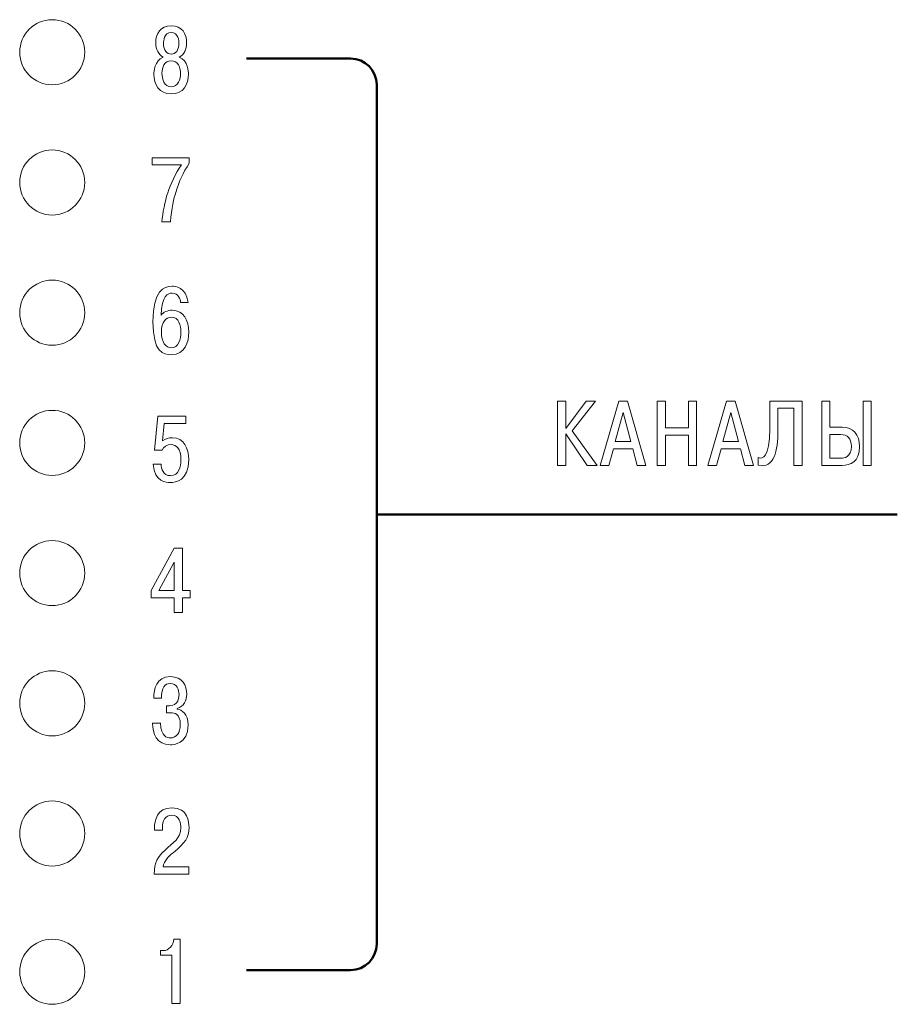
# Model space of a CAD drawing. Extents: x -426 to 168, y -442 to -22.
# Drawn here: x -247 to -213, y -224 to -187 of the extents above; entities that cross this region are included whole.
import ezdxf

# ---------------------------------------------------------------- set-up
doc = ezdxf.new("R2010")
doc.units = 0
doc.header["$MEASUREMENT"] = 0
doc.layers.add('Layer 1', color=7, linetype='Continuous')
doc.layers.add('text', color=250, linetype='Continuous')

msp = doc.modelspace()

# ---------------------------------------------------------------- linework, layer by layer
at = {"layer": 'Layer 1', "color": 7, "lineweight": 0}
for points, knots in [([(-241.479, -188.092), (-241.829, -188.215), (-241.839, -188.677), (-241.839, -188.73), (-241.839, -188.73), (-241.839, -189.143), (-241.645, -189.503), (-241.176, -189.503), (-241.176, -189.503), (-240.707, -189.503), (-240.513, -189.143), (-240.513, -188.73), (-240.513, -188.73), (-240.513, -188.677), (-240.523, -188.215), (-240.873, -188.092), (-240.873, -188.092), (-240.682, -188.004), (-240.583, -187.792), (-240.583, -187.548), (-240.583, -187.548), (-240.583, -187.203), (-240.756, -186.885), (-241.176, -186.885), (-241.176, -186.885), (-241.596, -186.885), (-241.769, -187.203), (-241.769, -187.548), (-241.769, -187.548), (-241.769, -187.792), (-241.67, -188.004), (-241.479, -188.092)], [0, 0, 0, 0, 0.111111, 0.111111, 0.111111, 0.111111, 0.222222, 0.222222, 0.222222, 0.222222, 0.333333, 0.333333, 0.333333, 0.333333, 0.444444, 0.444444, 0.444444, 0.444444, 0.555556, 0.555556, 0.555556, 0.555556, 0.666667, 0.666667, 0.666667, 0.666667, 0.777778, 0.777778, 0.777778, 0.777778, 1, 1, 1, 1]), ([(-241.176, -187.975), (-241.342, -187.975), (-241.472, -187.841), (-241.472, -187.559), (-241.472, -187.559), (-241.472, -187.481), (-241.455, -187.15), (-241.176, -187.15), (-241.176, -187.15), (-240.897, -187.15), (-240.88, -187.481), (-240.88, -187.559), (-240.88, -187.559), (-240.88, -187.841), (-241.01, -187.975), (-241.176, -187.975)], [0, 0, 0, 0, 0.2, 0.2, 0.2, 0.2, 0.4, 0.4, 0.4, 0.4, 0.6, 0.6, 0.6, 0.6, 1, 1, 1, 1]), ([(-241.176, -189.238), (-241.448, -189.238), (-241.532, -188.928), (-241.532, -188.713), (-241.532, -188.713), (-241.532, -188.49), (-241.441, -188.229), (-241.176, -188.229), (-241.176, -188.229), (-240.911, -188.229), (-240.82, -188.49), (-240.82, -188.713), (-240.82, -188.713), (-240.82, -188.928), (-240.904, -189.238), (-241.176, -189.238)], [0, 0, 0, 0, 0.2, 0.2, 0.2, 0.2, 0.4, 0.4, 0.4, 0.4, 0.6, 0.6, 0.6, 0.6, 1, 1, 1, 1]), ([(-241.913, -192.232), (-241.913, -192.232), (-240.781, -192.232), (-240.781, -192.232), (-240.781, -192.232), (-241.01, -192.542), (-241.208, -192.983), (-241.31, -193.301), (-241.31, -193.301), (-241.423, -193.653), (-241.501, -194.059), (-241.539, -194.422), (-241.539, -194.422), (-241.539, -194.422), (-241.208, -194.422), (-241.208, -194.422), (-241.208, -194.422), (-241.172, -193.893), (-241.07, -193.505), (-241.003, -193.286), (-241.003, -193.286), (-240.869, -192.842), (-240.728, -192.539), (-240.481, -192.168), (-240.481, -192.168), (-240.481, -192.168), (-240.481, -191.953), (-240.481, -191.953), (-240.481, -191.953), (-240.481, -191.953), (-241.913, -191.953), (-241.913, -191.953), (-241.913, -191.953), (-241.913, -191.953), (-241.913, -192.232), (-241.913, -192.232)], [0, 0, 0, 0, 0.1, 0.1, 0.1, 0.1, 0.2, 0.2, 0.2, 0.2, 0.3, 0.3, 0.3, 0.3, 0.4, 0.4, 0.4, 0.4, 0.5, 0.5, 0.5, 0.5, 0.6, 0.6, 0.6, 0.6, 0.7, 0.7, 0.7, 0.7, 0.8, 0.8, 0.8, 0.8, 1, 1, 1, 1]), ([(-240.53, -197.508), (-240.604, -196.909), (-241.024, -196.888), (-241.141, -196.888), (-241.141, -196.888), (-241.462, -196.888), (-241.878, -197.054), (-241.878, -198.25), (-241.878, -198.25), (-241.878, -199.431), (-241.476, -199.521), (-241.172, -199.521), (-241.172, -199.521), (-240.643, -199.521), (-240.499, -199.023), (-240.499, -198.644), (-240.499, -198.644), (-240.499, -198.207), (-240.693, -197.81), (-241.134, -197.81), (-241.134, -197.81), (-241.314, -197.81), (-241.483, -197.885), (-241.568, -198.005), (-241.568, -198.005), (-241.55, -197.246), (-241.292, -197.154), (-241.144, -197.154), (-241.144, -197.154), (-240.894, -197.154), (-240.827, -197.391), (-240.816, -197.508), (-240.816, -197.508), (-240.816, -197.508), (-240.53, -197.508), (-240.53, -197.508)], [0, 0, 0, 0, 0.1, 0.1, 0.1, 0.1, 0.2, 0.2, 0.2, 0.2, 0.3, 0.3, 0.3, 0.3, 0.4, 0.4, 0.4, 0.4, 0.5, 0.5, 0.5, 0.5, 0.6, 0.6, 0.6, 0.6, 0.7, 0.7, 0.7, 0.7, 0.8, 0.8, 0.8, 0.8, 1, 1, 1, 1]), ([(-241.553, -198.651), (-241.553, -198.254), (-241.37, -198.076), (-241.169, -198.076), (-241.169, -198.076), (-240.88, -198.076), (-240.802, -198.417), (-240.802, -198.64), (-240.802, -198.64), (-240.802, -198.917), (-240.894, -199.254), (-241.165, -199.254), (-241.165, -199.254), (-241.391, -199.254), (-241.553, -199.031), (-241.553, -198.651)], [0, 0, 0, 0, 0.2, 0.2, 0.2, 0.2, 0.4, 0.4, 0.4, 0.4, 0.6, 0.6, 0.6, 0.6, 1, 1, 1, 1]), ([(-226.02, -202.349), (-226.02, -202.349), (-226.02, -201.298), (-226.02, -201.298), (-226.02, -201.298), (-226.02, -201.298), (-226.334, -201.298), (-226.334, -201.298), (-226.334, -201.298), (-226.334, -201.298), (-226.334, -203.767), (-226.334, -203.767), (-226.334, -203.767), (-226.334, -203.767), (-226.02, -203.767), (-226.02, -203.767), (-226.02, -203.767), (-226.02, -203.767), (-226.02, -202.561), (-226.02, -202.561), (-226.02, -202.561), (-226.02, -202.561), (-225.194, -203.767), (-225.194, -203.767), (-225.194, -203.767), (-225.194, -203.767), (-224.817, -203.767), (-224.817, -203.767), (-224.817, -203.767), (-224.817, -203.767), (-225.769, -202.441), (-225.769, -202.441), (-225.769, -202.441), (-225.769, -202.441), (-224.877, -201.298), (-224.877, -201.298), (-224.877, -201.298), (-224.877, -201.298), (-225.229, -201.298), (-225.229, -201.298), (-225.229, -201.298), (-225.229, -201.298), (-226.02, -202.349), (-226.02, -202.349)], [0, 0, 0, 0, 0.083333, 0.083333, 0.083333, 0.083333, 0.166667, 0.166667, 0.166667, 0.166667, 0.25, 0.25, 0.25, 0.25, 0.333333, 0.333333, 0.333333, 0.333333, 0.416667, 0.416667, 0.416667, 0.416667, 0.5, 0.5, 0.5, 0.5, 0.583333, 0.583333, 0.583333, 0.583333, 0.666667, 0.666667, 0.666667, 0.666667, 0.75, 0.75, 0.75, 0.75, 0.833333, 0.833333, 0.833333, 0.833333, 1, 1, 1, 1]), ([(-224.188, -203.129), (-224.188, -203.129), (-223.447, -203.129), (-223.447, -203.129), (-223.447, -203.129), (-223.447, -203.129), (-223.271, -203.767), (-223.271, -203.767), (-223.271, -203.767), (-223.271, -203.767), (-222.943, -203.767), (-222.943, -203.767), (-222.943, -203.767), (-222.943, -203.767), (-223.652, -201.298), (-223.652, -201.298), (-223.652, -201.298), (-223.652, -201.298), (-223.983, -201.298), (-223.983, -201.298), (-223.983, -201.298), (-223.983, -201.298), (-224.693, -203.767), (-224.693, -203.767), (-224.693, -203.767), (-224.693, -203.767), (-224.364, -203.767), (-224.364, -203.767), (-224.364, -203.767), (-224.364, -203.767), (-224.188, -203.129), (-224.188, -203.129)], [0, 0, 0, 0, 0.111111, 0.111111, 0.111111, 0.111111, 0.222222, 0.222222, 0.222222, 0.222222, 0.333333, 0.333333, 0.333333, 0.333333, 0.444444, 0.444444, 0.444444, 0.444444, 0.555556, 0.555556, 0.555556, 0.555556, 0.666667, 0.666667, 0.666667, 0.666667, 0.777778, 0.777778, 0.777778, 0.777778, 1, 1, 1, 1]), ([(-222.191, -202.607), (-222.191, -202.607), (-221.309, -202.607), (-221.309, -202.607), (-221.309, -202.607), (-221.309, -202.607), (-221.309, -203.767), (-221.309, -203.767), (-221.309, -203.767), (-221.309, -203.767), (-220.995, -203.767), (-220.995, -203.767), (-220.995, -203.767), (-220.995, -203.767), (-220.995, -201.298), (-220.995, -201.298), (-220.995, -201.298), (-220.995, -201.298), (-221.309, -201.298), (-221.309, -201.298), (-221.309, -201.298), (-221.309, -201.298), (-221.309, -202.328), (-221.309, -202.328), (-221.309, -202.328), (-221.309, -202.328), (-222.191, -202.328), (-222.191, -202.328), (-222.191, -202.328), (-222.191, -202.328), (-222.191, -201.298), (-222.191, -201.298), (-222.191, -201.298), (-222.191, -201.298), (-222.505, -201.298), (-222.505, -201.298), (-222.505, -201.298), (-222.505, -201.298), (-222.505, -203.767), (-222.505, -203.767), (-222.505, -203.767), (-222.505, -203.767), (-222.191, -203.767), (-222.191, -203.767), (-222.191, -203.767), (-222.191, -203.767), (-222.191, -202.607), (-222.191, -202.607)], [0, 0, 0, 0, 0.076923, 0.076923, 0.076923, 0.076923, 0.153846, 0.153846, 0.153846, 0.153846, 0.230769, 0.230769, 0.230769, 0.230769, 0.307692, 0.307692, 0.307692, 0.307692, 0.384615, 0.384615, 0.384615, 0.384615, 0.461538, 0.461538, 0.461538, 0.461538, 0.538462, 0.538462, 0.538462, 0.538462, 0.615385, 0.615385, 0.615385, 0.615385, 0.692308, 0.692308, 0.692308, 0.692308, 0.769231, 0.769231, 0.769231, 0.769231, 0.846154, 0.846154, 0.846154, 0.846154, 1, 1, 1, 1]), ([(-220.052, -203.129), (-220.052, -203.129), (-219.311, -203.129), (-219.311, -203.129), (-219.311, -203.129), (-219.311, -203.129), (-219.135, -203.767), (-219.135, -203.767), (-219.135, -203.767), (-219.135, -203.767), (-218.807, -203.767), (-218.807, -203.767), (-218.807, -203.767), (-218.807, -203.767), (-219.516, -201.298), (-219.516, -201.298), (-219.516, -201.298), (-219.516, -201.298), (-219.847, -201.298), (-219.847, -201.298), (-219.847, -201.298), (-219.847, -201.298), (-220.557, -203.767), (-220.557, -203.767), (-220.557, -203.767), (-220.557, -203.767), (-220.228, -203.767), (-220.228, -203.767), (-220.228, -203.767), (-220.228, -203.767), (-220.052, -203.129), (-220.052, -203.129)], [0, 0, 0, 0, 0.111111, 0.111111, 0.111111, 0.111111, 0.222222, 0.222222, 0.222222, 0.222222, 0.333333, 0.333333, 0.333333, 0.333333, 0.444444, 0.444444, 0.444444, 0.444444, 0.555556, 0.555556, 0.555556, 0.555556, 0.666667, 0.666667, 0.666667, 0.666667, 0.777778, 0.777778, 0.777778, 0.777778, 1, 1, 1, 1]), ([(-218.623, -203.764), (-218.009, -203.902), (-217.868, -203.207), (-217.868, -202.43), (-217.868, -202.43), (-217.868, -202.43), (-217.868, -201.577), (-217.868, -201.577), (-217.868, -201.577), (-217.868, -201.577), (-217.254, -201.577), (-217.254, -201.577), (-217.254, -201.577), (-217.254, -201.577), (-217.254, -203.767), (-217.254, -203.767), (-217.254, -203.767), (-217.254, -203.767), (-216.94, -203.767), (-216.94, -203.767), (-216.94, -203.767), (-216.94, -203.767), (-216.94, -201.298), (-216.94, -201.298), (-216.94, -201.298), (-216.94, -201.298), (-218.182, -201.298), (-218.182, -201.298), (-218.182, -201.298), (-218.182, -201.298), (-218.182, -202.36), (-218.182, -202.36), (-218.182, -202.36), (-218.182, -203.471), (-218.457, -203.538), (-218.623, -203.468), (-218.623, -203.468), (-218.623, -203.468), (-218.623, -203.764), (-218.623, -203.764)], [0, 0, 0, 0, 0.090909, 0.090909, 0.090909, 0.090909, 0.181818, 0.181818, 0.181818, 0.181818, 0.272727, 0.272727, 0.272727, 0.272727, 0.363636, 0.363636, 0.363636, 0.363636, 0.454545, 0.454545, 0.454545, 0.454545, 0.545455, 0.545455, 0.545455, 0.545455, 0.636364, 0.636364, 0.636364, 0.636364, 0.727273, 0.727273, 0.727273, 0.727273, 0.818182, 0.818182, 0.818182, 0.818182, 1, 1, 1, 1]), ([(-215.874, -201.298), (-215.874, -201.298), (-216.188, -201.298), (-216.188, -201.298), (-216.188, -201.298), (-216.188, -201.298), (-216.188, -203.767), (-216.188, -203.767), (-216.188, -203.767), (-216.188, -203.767), (-215.397, -203.767), (-215.397, -203.767), (-215.397, -203.767), (-215.112, -203.767), (-214.731, -203.644), (-214.731, -203.044), (-214.731, -203.044), (-214.731, -202.575), (-214.981, -202.303), (-215.397, -202.303), (-215.397, -202.303), (-215.397, -202.303), (-215.874, -202.303), (-215.874, -202.303), (-215.874, -202.303), (-215.874, -202.303), (-215.874, -201.298), (-215.874, -201.298)], [0, 0, 0, 0, 0.125, 0.125, 0.125, 0.125, 0.25, 0.25, 0.25, 0.25, 0.375, 0.375, 0.375, 0.375, 0.5, 0.5, 0.5, 0.5, 0.625, 0.625, 0.625, 0.625, 0.75, 0.75, 0.75, 0.75, 1, 1, 1, 1]), ([(-214.597, -201.298), (-214.597, -201.298), (-214.597, -203.767), (-214.597, -203.767), (-214.597, -203.767), (-214.597, -203.767), (-214.283, -203.767), (-214.283, -203.767), (-214.283, -203.767), (-214.283, -203.767), (-214.283, -201.298), (-214.283, -201.298), (-214.283, -201.298), (-214.283, -201.298), (-214.597, -201.298), (-214.597, -201.298)], [0, 0, 0, 0, 0.2, 0.2, 0.2, 0.2, 0.4, 0.4, 0.4, 0.4, 0.6, 0.6, 0.6, 0.6, 1, 1, 1, 1]), ([(-241.871, -203.721), (-241.829, -204.42), (-241.349, -204.427), (-241.208, -204.427), (-241.208, -204.427), (-241.01, -204.427), (-240.502, -204.37), (-240.502, -203.548), (-240.502, -203.548), (-240.502, -203.125), (-240.686, -202.705), (-241.123, -202.705), (-241.123, -202.705), (-241.285, -202.705), (-241.398, -202.744), (-241.508, -202.825), (-241.508, -202.825), (-241.508, -202.825), (-241.441, -202.161), (-241.441, -202.161), (-241.441, -202.161), (-241.441, -202.161), (-240.612, -202.161), (-240.612, -202.161), (-240.612, -202.161), (-240.612, -202.161), (-240.612, -201.883), (-240.612, -201.883), (-240.612, -201.883), (-240.612, -201.883), (-241.687, -201.883), (-241.687, -201.883), (-241.687, -201.883), (-241.687, -201.883), (-241.818, -203.185), (-241.818, -203.185), (-241.818, -203.185), (-241.818, -203.185), (-241.522, -203.185), (-241.522, -203.185), (-241.522, -203.185), (-241.472, -203.054), (-241.338, -202.969), (-241.183, -202.969), (-241.183, -202.969), (-240.985, -202.969), (-240.802, -203.118), (-240.802, -203.551), (-240.802, -203.551), (-240.802, -203.816), (-240.866, -204.162), (-241.208, -204.162), (-241.208, -204.162), (-241.483, -204.162), (-241.56, -203.887), (-241.56, -203.721), (-241.56, -203.721), (-241.56, -203.721), (-241.871, -203.721), (-241.871, -203.721)], [0, 0, 0, 0, 0.0625, 0.0625, 0.0625, 0.0625, 0.125, 0.125, 0.125, 0.125, 0.1875, 0.1875, 0.1875, 0.1875, 0.25, 0.25, 0.25, 0.25, 0.3125, 0.3125, 0.3125, 0.3125, 0.375, 0.375, 0.375, 0.375, 0.4375, 0.4375, 0.4375, 0.4375, 0.5, 0.5, 0.5, 0.5, 0.5625, 0.5625, 0.5625, 0.5625, 0.625, 0.625, 0.625, 0.625, 0.6875, 0.6875, 0.6875, 0.6875, 0.75, 0.75, 0.75, 0.75, 0.8125, 0.8125, 0.8125, 0.8125, 0.875, 0.875, 0.875, 0.875, 1, 1, 1, 1]), ([(-224.118, -202.85), (-224.118, -202.85), (-223.818, -201.743), (-223.818, -201.743), (-223.818, -201.743), (-223.818, -201.743), (-223.518, -202.85), (-223.518, -202.85), (-223.518, -202.85), (-223.518, -202.85), (-224.118, -202.85), (-224.118, -202.85)], [0, 0, 0, 0, 0.25, 0.25, 0.25, 0.25, 0.5, 0.5, 0.5, 0.5, 1, 1, 1, 1]), ([(-219.982, -202.85), (-219.982, -202.85), (-219.682, -201.743), (-219.682, -201.743), (-219.682, -201.743), (-219.682, -201.743), (-219.382, -202.85), (-219.382, -202.85), (-219.382, -202.85), (-219.382, -202.85), (-219.982, -202.85), (-219.982, -202.85)], [0, 0, 0, 0, 0.25, 0.25, 0.25, 0.25, 0.5, 0.5, 0.5, 0.5, 1, 1, 1, 1]), ([(-215.874, -202.582), (-215.874, -202.582), (-215.461, -202.582), (-215.461, -202.582), (-215.461, -202.582), (-215.196, -202.582), (-215.048, -202.748), (-215.048, -203.034), (-215.048, -203.034), (-215.048, -203.468), (-215.341, -203.489), (-215.436, -203.489), (-215.436, -203.489), (-215.436, -203.489), (-215.874, -203.489), (-215.874, -203.489), (-215.874, -203.489), (-215.874, -203.489), (-215.874, -202.582), (-215.874, -202.582)], [0, 0, 0, 0, 0.166667, 0.166667, 0.166667, 0.166667, 0.333333, 0.333333, 0.333333, 0.333333, 0.5, 0.5, 0.5, 0.5, 0.666667, 0.666667, 0.666667, 0.666667, 1, 1, 1, 1]), ([(-241.06, -208.852), (-241.06, -208.852), (-241.06, -209.42), (-241.06, -209.42), (-241.06, -209.42), (-241.06, -209.42), (-240.746, -209.42), (-240.746, -209.42), (-240.746, -209.42), (-240.746, -209.42), (-240.746, -208.852), (-240.746, -208.852), (-240.746, -208.852), (-240.746, -208.852), (-240.449, -208.852), (-240.449, -208.852), (-240.449, -208.852), (-240.449, -208.852), (-240.449, -208.569), (-240.449, -208.569), (-240.449, -208.569), (-240.449, -208.569), (-240.746, -208.569), (-240.746, -208.569), (-240.746, -208.569), (-240.746, -208.569), (-240.746, -206.95), (-240.746, -206.95), (-240.746, -206.95), (-240.746, -206.95), (-241.06, -206.95), (-241.06, -206.95), (-241.06, -206.95), (-241.06, -206.95), (-241.945, -208.573), (-241.945, -208.573), (-241.945, -208.573), (-241.945, -208.573), (-241.945, -208.852), (-241.945, -208.852), (-241.945, -208.852), (-241.945, -208.852), (-241.06, -208.852), (-241.06, -208.852)], [0, 0, 0, 0, 0.083333, 0.083333, 0.083333, 0.083333, 0.166667, 0.166667, 0.166667, 0.166667, 0.25, 0.25, 0.25, 0.25, 0.333333, 0.333333, 0.333333, 0.333333, 0.416667, 0.416667, 0.416667, 0.416667, 0.5, 0.5, 0.5, 0.5, 0.583333, 0.583333, 0.583333, 0.583333, 0.666667, 0.666667, 0.666667, 0.666667, 0.75, 0.75, 0.75, 0.75, 0.833333, 0.833333, 0.833333, 0.833333, 1, 1, 1, 1]), ([(-241.645, -208.569), (-241.645, -208.569), (-241.06, -207.49), (-241.06, -207.49), (-241.06, -207.49), (-241.06, -207.49), (-241.06, -208.569), (-241.06, -208.569), (-241.06, -208.569), (-241.06, -208.569), (-241.645, -208.569), (-241.645, -208.569)], [0, 0, 0, 0, 0.25, 0.25, 0.25, 0.25, 0.5, 0.5, 0.5, 0.5, 1, 1, 1, 1]), ([(-241.892, -213.672), (-241.882, -214.06), (-241.747, -214.498), (-241.204, -214.498), (-241.204, -214.498), (-241.102, -214.498), (-240.527, -214.48), (-240.527, -213.735), (-240.527, -213.735), (-240.527, -213.298), (-240.774, -213.157), (-240.943, -213.125), (-240.943, -213.125), (-240.943, -213.125), (-240.943, -213.097), (-240.943, -213.097), (-240.943, -213.097), (-240.696, -213.026), (-240.58, -212.79), (-240.58, -212.557), (-240.58, -212.557), (-240.58, -212.229), (-240.739, -211.88), (-241.208, -211.88), (-241.208, -211.88), (-241.744, -211.88), (-241.85, -212.359), (-241.846, -212.705), (-241.846, -212.705), (-241.846, -212.705), (-241.55, -212.705), (-241.55, -212.705), (-241.55, -212.705), (-241.546, -212.282), (-241.419, -212.144), (-241.215, -212.144), (-241.215, -212.144), (-240.95, -212.144), (-240.876, -212.388), (-240.876, -212.571), (-240.876, -212.571), (-240.876, -212.995), (-241.197, -212.998), (-241.289, -212.998), (-241.289, -212.998), (-241.289, -212.998), (-241.363, -212.998), (-241.363, -212.998), (-241.363, -212.998), (-241.363, -212.998), (-241.363, -213.266), (-241.363, -213.266), (-241.363, -213.266), (-241.363, -213.266), (-241.187, -213.266), (-241.187, -213.266), (-241.187, -213.266), (-241.06, -213.266), (-240.827, -213.301), (-240.827, -213.711), (-240.827, -213.711), (-240.827, -214.035), (-240.957, -214.233), (-241.222, -214.233), (-241.222, -214.233), (-241.328, -214.233), (-241.56, -214.183), (-241.589, -213.672), (-241.589, -213.672), (-241.589, -213.672), (-241.892, -213.672), (-241.892, -213.672)], [0, 0, 0, 0, 0.052632, 0.052632, 0.052632, 0.052632, 0.105263, 0.105263, 0.105263, 0.105263, 0.157895, 0.157895, 0.157895, 0.157895, 0.210526, 0.210526, 0.210526, 0.210526, 0.263158, 0.263158, 0.263158, 0.263158, 0.315789, 0.315789, 0.315789, 0.315789, 0.368421, 0.368421, 0.368421, 0.368421, 0.421053, 0.421053, 0.421053, 0.421053, 0.473684, 0.473684, 0.473684, 0.473684, 0.526316, 0.526316, 0.526316, 0.526316, 0.578947, 0.578947, 0.578947, 0.578947, 0.631579, 0.631579, 0.631579, 0.631579, 0.684211, 0.684211, 0.684211, 0.684211, 0.736842, 0.736842, 0.736842, 0.736842, 0.789474, 0.789474, 0.789474, 0.789474, 0.842105, 0.842105, 0.842105, 0.842105, 0.894737, 0.894737, 0.894737, 0.894737, 1, 1, 1, 1]), ([(-240.499, -219.181), (-240.499, -219.181), (-241.49, -219.181), (-241.49, -219.181), (-241.49, -219.181), (-241.444, -218.945), (-241.289, -218.793), (-241.105, -218.641), (-241.105, -218.641), (-240.619, -218.236), (-240.492, -218.091), (-240.492, -217.664), (-240.492, -217.664), (-240.492, -217.474), (-240.534, -216.916), (-241.148, -216.916), (-241.148, -216.916), (-241.716, -216.916), (-241.822, -217.414), (-241.822, -217.703), (-241.822, -217.703), (-241.822, -217.703), (-241.822, -217.777), (-241.822, -217.777), (-241.822, -217.777), (-241.822, -217.777), (-241.515, -217.777), (-241.515, -217.777), (-241.515, -217.777), (-241.515, -217.777), (-241.515, -217.671), (-241.515, -217.671), (-241.515, -217.671), (-241.515, -217.435), (-241.409, -217.195), (-241.158, -217.195), (-241.158, -217.195), (-240.841, -217.195), (-240.809, -217.541), (-240.809, -217.668), (-240.809, -217.668), (-240.809, -218.116), (-241.091, -218.232), (-241.423, -218.55), (-241.423, -218.55), (-241.695, -218.811), (-241.825, -218.987), (-241.829, -219.46), (-241.829, -219.46), (-241.829, -219.46), (-240.499, -219.46), (-240.499, -219.46), (-240.499, -219.46), (-240.499, -219.46), (-240.499, -219.181), (-240.499, -219.181)], [0, 0, 0, 0, 0.066667, 0.066667, 0.066667, 0.066667, 0.133333, 0.133333, 0.133333, 0.133333, 0.2, 0.2, 0.2, 0.2, 0.266667, 0.266667, 0.266667, 0.266667, 0.333333, 0.333333, 0.333333, 0.333333, 0.4, 0.4, 0.4, 0.4, 0.466667, 0.466667, 0.466667, 0.466667, 0.533333, 0.533333, 0.533333, 0.533333, 0.6, 0.6, 0.6, 0.6, 0.666667, 0.666667, 0.666667, 0.666667, 0.733333, 0.733333, 0.733333, 0.733333, 0.8, 0.8, 0.8, 0.8, 0.866667, 0.866667, 0.866667, 0.866667, 1, 1, 1, 1]), ([(-241.582, -222.572), (-241.582, -222.572), (-241.151, -222.572), (-241.151, -222.572), (-241.151, -222.572), (-241.151, -222.572), (-241.151, -224.428), (-241.151, -224.428), (-241.151, -224.428), (-241.151, -224.428), (-240.837, -224.428), (-240.837, -224.428), (-240.837, -224.428), (-240.837, -224.428), (-240.837, -221.959), (-240.837, -221.959), (-240.837, -221.959), (-240.837, -221.959), (-241.077, -221.959), (-241.077, -221.959), (-241.077, -221.959), (-241.098, -222.198), (-241.264, -222.399), (-241.493, -222.399), (-241.493, -222.399), (-241.493, -222.399), (-241.582, -222.399), (-241.582, -222.399), (-241.582, -222.399), (-241.582, -222.399), (-241.582, -222.572), (-241.582, -222.572)], [0, 0, 0, 0, 0.111111, 0.111111, 0.111111, 0.111111, 0.222222, 0.222222, 0.222222, 0.222222, 0.333333, 0.333333, 0.333333, 0.333333, 0.444444, 0.444444, 0.444444, 0.444444, 0.555556, 0.555556, 0.555556, 0.555556, 0.666667, 0.666667, 0.666667, 0.666667, 0.777778, 0.777778, 0.777778, 0.777778, 1, 1, 1, 1])]:
    msp.add_open_spline(points, degree=3, knots=knots, dxfattribs=at)
at = {"layer": 'Layer 1', "color": 7, "lineweight": 50}
msp.add_open_spline([(-238.282, -188.148), (-238.282, -188.148), (-234.282, -188.148), (-234.282, -188.148), (-234.282, -188.148), (-233.732, -188.148), (-233.282, -188.598), (-233.282, -189.148), (-233.282, -189.148), (-233.282, -189.148), (-233.282, -222.148), (-233.282, -222.148), (-233.282, -222.148), (-233.282, -222.699), (-233.732, -223.148), (-234.282, -223.148), (-234.282, -223.148), (-234.282, -223.148), (-238.282, -223.148), (-238.282, -223.148)], degree=3, knots=[0, 0, 0, 0, 0.166667, 0.166667, 0.166667, 0.166667, 0.333333, 0.333333, 0.333333, 0.333333, 0.5, 0.5, 0.5, 0.5, 0.666667, 0.666667, 0.666667, 0.666667, 1, 1, 1, 1], dxfattribs=at)
msp.add_open_spline([(-233.282, -205.648), (-233.282, -205.648), (-213.282, -205.648), (-213.282, -205.648)], degree=3, dxfattribs=at)
at = {"layer": 'text', "color": 7, "linetype": 'Continuous', "lineweight": 15}
for centre in [(-245.747, -187.904), (-245.747, -192.904), (-245.747, -197.904), (-245.747, -202.904), (-245.747, -207.904), (-245.747, -212.904), (-245.747, -217.904), (-245.747, -223.211)]:
    msp.add_circle(centre, 1.25, dxfattribs=at)

doc.saveas('drawing.dxf')
